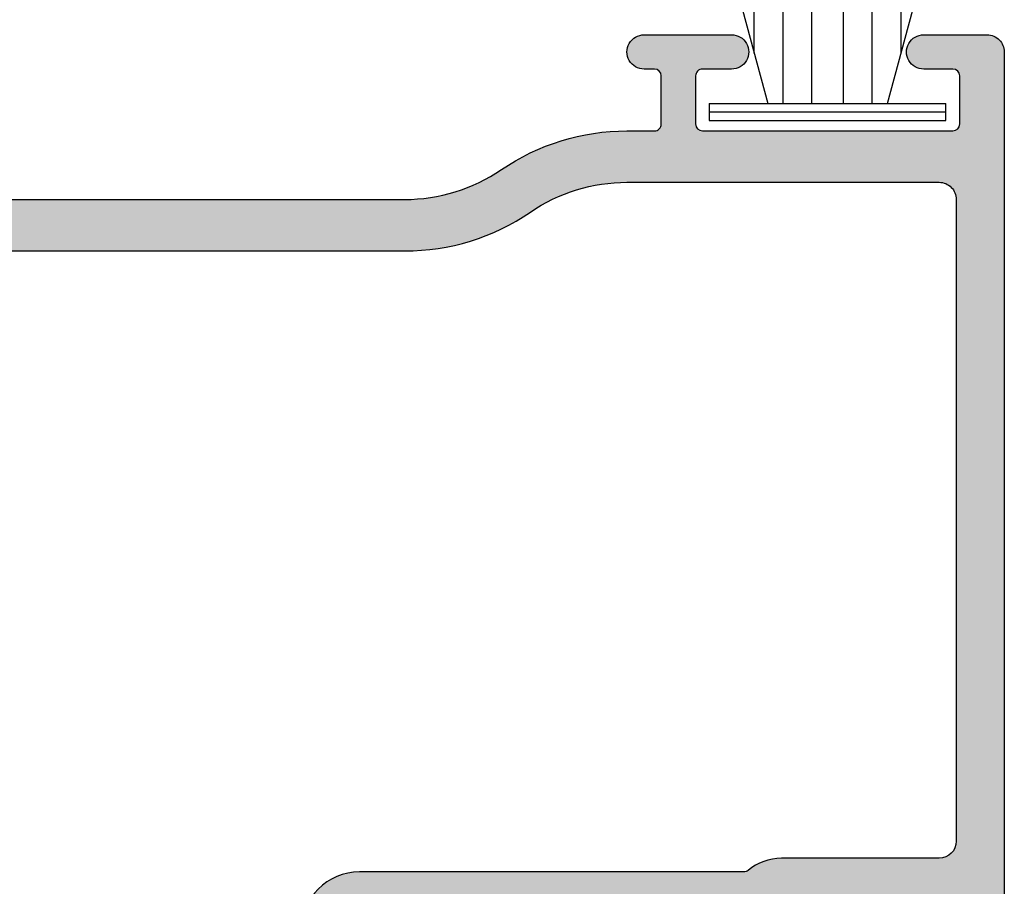
# Model space of a CAD drawing. Units: millimetres. Extents: x 0 to 354, y 0 to 482.
# Drawn here: x 202 to 231, y 279 to 304 of the extents above; entities that cross this region are included whole.
import ezdxf

# ---------------------------------------------------------------- set-up
doc = ezdxf.new("R2010")
doc.units = ezdxf.units.MM
doc.layers.add('APL Hatch', color=253, linetype='Continuous')
doc.layers.add('APL Joinery', color=2, linetype='Continuous')

# ---------------------------------------------------------------- blocks, each defined once
blk = doc.blocks.new('06268')
at = {"layer": 'APL Hatch'}
h = blk.add_hatch(color=256, dxfattribs=at)
edge = h.paths.add_edge_path()
edge.add_arc((18.69885215016757, 0.2000004881824616), 0.2000000000000107, 179.9999008520622, 269.99999981240126, ccw=False)
edge.add_line((18.49885215016786, 0.2000008342740538), (18.49885483237699, 1.750000488163582))
edge.add_arc((18.99885450470505, 1.750572914463897), 0.500000000000032, -0.06562597814678384, 180.0655952365098, ccw=False)
edge.add_line((19.4988541767259, 1.750000219892366), (19.49885417672579, 1.199998700061065))
edge.add_arc((19.69885417672581, 1.199998700061065), 0.2000000000000242, 180.0000000000002, 270.0000000000061)
edge.add_line((19.69885417672583, 0.9999987000610417), (20.79885721656274, 0.9999987000610986))
edge.add_arc((20.79885721656274, 1.199998700061138), 0.200000000000039, 269.999999999998, 360.0000000000002)
edge.add_line((20.99885721656278, 1.199998700061138), (20.9988572165629, 6.299998670258796))
edge.add_arc((20.79885721656287, 6.299998670258796), 0.2000000000000242, 2.544443745170506e-13, 90.00000000000612)
edge.add_line((20.79885721656285, 6.499998670258819), (19.69885435156664, 6.499998670258776))
edge.add_arc((19.69885435156664, 6.299998670258764), 0.2000000000000117, 90.00000000000101, 180.000050088182)
edge.add_line((19.49885435156671, 6.299998495418026), (19.49885483237699, 5.75000048820047))
edge.add_arc((18.99885349172112, 5.751158743325867), 0.5000026822054094, 180.1326812741392, 359.8672743327204, ccw=False)
edge.add_line((18.49885215016798, 5.750000875604742), (18.49885483238347, 6.5000042730879))
edge.add_arc((19.49885483237702, 6.500000696816926), 0.9999999999999432, 90.00000000000159, 179.9997950947668, ccw=False)
edge.add_line((19.49885483237699, 7.500000696816869), (20.39356536840171, 7.500000696816898))
edge.add_arc((20.3971850725361, 7.701647705859778), 0.2016794945302078, 268.97161133564, 359.5320906786077)
edge.add_line((20.59885784183132, 7.70000069682542), (20.59885784183132, 18.79999981929505))
edge.add_arc((20.39402109887396, 18.79510579563199), 0.2048951993898148, 1.368668330097572, 90.1274380990085)
edge.add_line((20.39356536839261, 19.00000048820044), (10.29885647517938, 19.00000048820044))
edge.add_line((10.29885647517938, 19.00000048820044), (9.8988564751794, 19.40000046813134))
edge.add_line((9.8988564751794, 19.40000046813134), (9.498856475179423, 19.00000048820044))
edge.add_line((9.498856475179423, 19.00000048820044), (2.581697544845497, 19.00000048820044))
edge.add_arc((2.298854832372204, 18.90000048819659), 0.3000000000000351, 19.47122063526946, 169.0956405559105)
edge.add_arc((1.70968823904341, 19.01350258203321), 0.2999999999999275, 290.0000261182274, 349.09564055589067, ccw=False)
edge.add_line((1.812294410548475, 18.73159484257041), (0.4014640331279222, 18.21809385126667))
edge.add_arc((0.2988578616227724, 18.50000159072952), 0.3000000000000027, 175.0000704959661, 290.00002611823936, ccw=False)
edge.add_line((-5.7997510793939e-07, 18.52614794584239), (0.2069541383717706, 20.89168472293817))
edge.add_arc((0.505812579969553, 20.86553836782538), 0.2999999999998984, 134.9998827935189, 175.0000704959786, ccw=False)
edge.add_line((0.2936809795596673, 21.07767083612639), (0.6574311477527317, 21.4414195161191))
edge.add_arc((0.7988522146932222, 21.29999787058449), 0.200000000000764, 15.001060521517786, 134.9998827935102, ccw=False)
edge.add_line((0.9920364217916813, 21.35176525537496), (1.036869284868089, 21.18445911965919))
edge.add_arc((1.230053491966655, 21.23622650444952), 0.2000000000008276, 195.0010605214676, 254.9999586036444)
edge.add_line((1.178289543369146, 21.04304137659045), (3.166788029491613, 20.51022327323867))
edge.add_arc((3.244433952387449, 20.80000096502633), 0.3000000000002195, 254.9999586036767, 269.9998230827618)
edge.add_line((3.244433026050956, 20.50000096502754), (3.398853906004433, 20.50000048820857))
edge.add_arc((3.398854832340852, 20.80000048820713), 0.2999999999999849, 269.999823082776, 408.1901051011436)
edge.add_arc((3.79885155410734, 21.24721701582671), 0.3000000000000613, 179.9999418014444, 228.19010510113, ccw=False)
edge.add_line((3.498851554107432, 21.24721732055364), (3.498854832335383, 24.47459327267812))
edge.add_arc((3.698854832336031, 24.47459306952684), 0.2000000000007517, 165.5225659369566, 179.9999418014441, ccw=False)
edge.add_line((3.505205596850033, 24.52459280548603), (3.69250392208312, 25.25000018602147))
edge.add_arc((3.498854686596975, 25.29999992198008), 0.2000000000007495, 345.5225659371268, 449.9999379300465)
edge.add_line((3.498854903261986, 25.49999992198072), (2.977658598352832, 25.5000004866063))
edge.add_arc((2.977658273355104, 25.20000048660651), 0.29999999999996, 89.99993793000606, 121.4000652633373)
edge.add_line((2.821355092129352, 25.45606554775052), (1.567890693934601, 24.690945651597))
edge.add_arc((1.334209926970874, 24.60210141064008), 0.2499999999999338, -58.600023578901016, 20.816549385778615, ccw=False)
edge.add_line((1.464462247115648, 24.38871365771862), (1.379106258451202, 24.33661218793126))
edge.add_arc((1.248853938306455, 24.54999994085277), 0.2499999999999705, 179.9999674878046, 301.3999764210864, ccw=False)
edge.add_line((0.9988539383065245, 24.55000008271399), (0.9988549915819931, 26.40617212877921))
edge.add_arc((1.498854991581874, 26.4061718450567), 0.4999999999999617, 121.40006526333599, 179.9999674877952, ccw=False)
edge.add_line((1.23834968953895, 26.83294694696341), (2.211195581534867, 27.42677613663111))
edge.add_arc((2.471700883577798, 27.00000103472435), 0.5000000000000072, 90.00000000000028, 121.40006526333369, ccw=False)
edge.add_line((2.471700883577796, 27.50000103472436), (2.99885587902736, 27.50000103472405))
edge.add_arc((2.998855879027372, 28.00000103472406), 0.5000000000000142, 269.9999999999986, 359.9999815397321)
edge.add_line((3.49885587902736, 28.00000087362784), (3.498857167912547, 32.00035894299526))
edge.add_arc((2.998857167912564, 32.00035910409149), 0.5000000000000095, 359.9999815397325, 449.9994697691915)
edge.add_line((2.998861795049265, 32.50035910407009), (2.471684855561421, 32.50036398270962))
edge.add_arc((2.471689482698108, 33.00036398268821), 0.5000000000000017, 238.59967354665838, 269.9994697691931, ccw=False)
edge.add_line((2.211182235149977, 32.57359006833202), (1.238340906716871, 33.16742255960193))
edge.add_arc((1.498848154265077, 33.59419647395804), 0.4999999999999736, 179.9996997547359, 238.5996735466465, ccw=False)
edge.add_line((0.9988481542719683, 33.59419909409225), (0.9988578811039588, 35.45036969208635))
edge.add_arc((1.248857881100557, 35.45036838201926), 0.2500000000000308, 58.600934958172104, 179.9996997547408, ccw=False)
edge.add_line((1.379106806961886, 35.66375820678133), (1.464462405970266, 35.6116588384095))
edge.add_arc((1.334213480109119, 35.39826901364749), 0.2499999999998948, -20.817343331776613, 58.60093495820172, ccw=False)
edge.add_line((1.567893015938239, 35.30942153459132), (2.821355519591293, 34.54429495176331))
edge.add_arc((2.977659868120236, 34.8003593003771), 0.3000000000001034, 238.5996735466561, 269.9994697691853)
edge.add_line((2.977657091838182, 34.50035930038984), (3.498852645915235, 34.50035447710374))
edge.add_arc((3.498854496769932, 34.70035447709589), 0.2000000000007084, 269.999469769187, 374.4771671425385)
edge.add_line((3.692503965184642, 34.75035331091213), (3.505208821448832, 35.47576233053827))
edge.add_arc((3.698858289863642, 35.52576116435472), 0.2000000000008588, 179.9996984378666, 194.4771671425885, ccw=False)
edge.add_line((3.498858289865552, 35.52576221700514), (3.49887527638748, 38.75314301459497))
edge.add_arc((3.798875276383219, 38.75314143561896), 0.2999999999998945, 131.8100202618047, 179.9996984377953, ccw=False)
edge.add_arc((3.398877576109655, 39.20035708804609), 0.3000000000000766, 311.8100202618231, 449.9994781147128)
edge.add_line((3.398880308694629, 39.50035708803372), (3.244463432754856, 39.50035849455779))
edge.add_arc((3.244460700169949, 39.2003584945702), 0.3000000000000432, 89.99947811472559, 104.9997864643503)
edge.add_line((3.166816066612455, 39.49013653183277), (1.178310365453285, 38.95732597809994))
edge.add_arc((1.23007345449168, 38.76414061992428), 0.2000000000006384, 104.999786464323, 164.9997690428027)
edge.add_line((1.036888497892846, 38.81590520766688), (0.9920600806337916, 38.64860597434412))
edge.add_arc((0.7988751240347223, 38.70037056208674), 0.2000000000008686, 224.9994609011347, 344.9997690428162, ccw=False)
edge.add_line((0.6574524371624193, 38.55895053649571), (0.2937005165892969, 38.92270930225305))
edge.add_arc((0.5058345468966525, 39.13483934063889), 0.3000000000000312, 184.9996988131231, 224.9994609011886, ccw=False)
edge.add_line((0.2069760000276801, 39.10869418882475), (3.112100466751144e-05, 41.47422819936978))
edge.add_arc((0.2988896678736977, 41.50037335118376), 0.3000000000000744, 69.99958726666972, 184.9996988130924, ccw=False)
edge.add_line((0.4014977416071588, 41.78228039828396), (1.812328929281989, 41.26876833102821))
edge.add_arc((1.709720855548574, 40.98686128392804), 0.3000000000000386, 10.904309230128604, 69.99958726667649, ccw=False)
edge.add_arc((2.298887548350424, 41.10036286141957), 0.3000000000000764, 190.9043092301299, 340.5284786459171)
edge.add_line((2.581729735966519, 41.00036137690765), (9.498887239488681, 41.00032870783966))
edge.add_line((9.498887239488681, 41.00032870783966), (9.898884926201504, 40.60031983734413))
edge.add_line((9.898884926201504, 40.60031983734413), (10.29888681181433, 41.00032450901287))
edge.add_line((10.29888681181433, 41.00032450901287), (20.39888702330472, 41.00027149879574))
edge.add_arc((20.39888807301202, 41.20027149879303), 0.2000000000000433, 269.9996992810118, 359.9996946269962)
edge.add_line((20.59888807300922, 41.20027043284016), (20.59894829931216, 52.50026395201994))
edge.add_line((20.59894829931216, 52.50026395201994), (19.49894738141188, 52.5002697254142))
edge.add_arc((19.49895262994776, 53.50026972540034), 0.999999999999918, 179.9996412240615, 269.99969928104537, ccw=False)
edge.add_line((18.49895262996745, 53.50027598722175), (18.49895732632604, 54.25027479510157))
edge.add_arc((18.99895694498605, 54.24965726789065), 0.5000000000000144, 0.07051032162172532, 179.9292365761704, ccw=False)
edge.add_line((19.49895656636909, 54.25027258636981), (19.49895355383455, 53.50027175195376))
edge.add_line((19.49895355383455, 53.50027175195376), (20.99895286836045, 53.50026387915315))
edge.add_line((20.99895286836045, 53.50026387915315), (20.9989817353287, 59.00026757456536))
edge.add_line((20.9989817353287, 59.00026757456536), (19.4989824208028, 59.00027544736602))
edge.add_line((19.4989824208028, 59.00027544736602), (19.49897848437308, 58.25027020216935))
edge.add_arc((18.99897801726263, 58.24959435859076), 0.5000009238743643, -180.07832049387537, 0.07744584981031721, ccw=False)
edge.add_line((18.49897756052746, 58.25027783488576), (18.49898645571261, 59.80027793292906))
edge.add_arc((18.69898645570936, 59.80027678516331), 0.200000000000042, 89.99969928198891, 179.999671189333, ccw=False)
edge.add_line((18.69898750541324, 60.00027678516059), (21.79898277240147, 60.00026051477473))
edge.add_arc((21.79898172267464, 59.80025613938122), 0.2000043753962664, -0.0003011457391721706, 89.99969928199278, ccw=False)
edge.add_line((21.99898609806814, 59.80025508816129), (21.99888991359069, 41.50026310485366))
edge.add_arc((22.49888991358372, 41.50026047686131), 0.499999999999943, 179.9996988542601, 269.9996992810346)
edge.add_line((22.49888728931569, 41.00026047686826), (24.09888703978959, 41.00025207921166))
edge.add_arc((24.09888966405764, 41.50025207920477), 0.4999999999999945, 269.9996992810329, 359.999696122937)
edge.add_line((24.5988896640506, 41.50024942737713), (24.59891034828706, 45.40024583002487))
edge.add_arc((24.79891034828423, 45.40024476929382), 0.1999999999999842, 89.99969928103519, 179.9996961229378, ccw=False)
edge.add_line((24.79891139799145, 45.60024476929105), (44.30895644542716, 45.60014237011433))
edge.add_arc((44.79885386912339, 45.50013979886859), 0.499999999999967, 89.99969928103297, 168.462740248211, ccw=False)
edge.add_line((44.79885649339144, 46.00013979886167), (47.11596514879477, 46.00012763743314))
edge.add_arc((47.39885375696971, 46.09999772987751), 0.3000000000000081, 199.4449072441524, 349.0959248466456)
edge.add_arc((47.9880209134671, 45.98649855937454), 0.3000000000000597, 110.00000099568419, 169.0959248466171, ccw=False)
edge.add_line((47.8854148655704, 46.26840634382729), (49.296248123856, 46.78190768312029))
edge.add_arc((49.39885417175254, 46.49999989866747), 0.3000000000000727, -4.999977027798309, 110.00000099564889, ccw=False)
edge.add_line((49.69771259166339, 46.47385329566762), (49.49075603156109, 44.10831806561151))
edge.add_arc((49.19189761165036, 44.13446466861132), 0.2999999999999464, 314.99997133456804, 355.0000229722051, ccw=False)
edge.add_line((49.4040295398753, 43.92233252812446), (49.04027537782758, 43.5585787300539))
edge.add_arc((48.89885409234376, 43.70000015704579), 0.2000000000008034, 195.000203229011, 314.9999713345436, ccw=False)
edge.add_line((48.70566911069341, 43.64823566279465), (48.66083936155223, 43.81554019055083))
edge.add_arc((48.46765437990198, 43.76377569629976), 0.2000000000006952, 15.00020322899818, 75.00000491903933)
edge.add_line((48.51941817233705, 43.95696086600235), (46.53091827547485, 44.4897776245375))
edge.add_arc((46.45327258682278, 44.19999986998473), 0.2999999999998336, 75.00000491908611, 90.00015480692258)
edge.add_line((46.45327177625563, 44.49999986998347), (46.29885382515738, 44.49999945276309))
edge.add_arc((46.29885463572457, 44.19999945276419), 0.2999999999999979, 90.00015480693071, 228.1896253404589)
edge.add_arc((45.89885416924767, 43.75278627449435), 0.2999999999999621, 9.841075211625139e-06, 48.18962534043709, ccw=False)
edge.add_line((46.19885416924762, 43.7527863260221), (46.19885472358021, 40.52540538358452))
edge.add_arc((45.99885472357961, 40.52540534923267), 0.2000000000006026, -14.477391502288185, 9.841079872785485e-06, ccw=False)
edge.add_line((46.19250399620648, 40.47540575712108), (46.00520652643411, 39.74999946370787))
edge.add_arc((46.19885579906097, 39.69999987159569), 0.2000000000007445, 165.5226084975477, 269.9999662414827)
edge.add_line((46.19885568122152, 39.49999987159499), (46.7200468378602, 39.49999956451069))
edge.add_arc((46.72004701461941, 39.79999956451064), 0.2999999999999995, 269.9999662414766, 301.399996164025)
edge.add_line((46.87634988702791, 39.5439343148635), (48.12981797158523, 40.30905438624633))
edge.add_arc((48.36349871788261, 40.39789868156051), 0.249999999999953, 121.4001281410788, 200.8165627135379, ccw=False)
edge.add_line((48.2332458326847, 40.61128608957137), (48.31860128406311, 40.6633875416348))
edge.add_arc((48.44885416926108, 40.4500001336239), 0.2500000000000192, -6.654297027353095e-05, 121.40012814108479, ccw=False)
edge.add_line((48.69885416926093, 40.44999984327541), (48.6988523393851, 38.87441375696271))
edge.add_arc((47.69885233938567, 38.87441491835646), 1.000000000000099, 313.2242186978067, 359.9999334570399, ccw=False)
edge.add_arc((48.52067855166614, 37.99999986999042), 0.2000000000000044, 133.2242186977907, 226.7759012040877)
edge.add_arc((47.69885416926081, 37.12558310180454), 1.000000000000228, -6.654304468156624e-05, 46.77590120409542, ccw=False)
edge.add_line((48.69885416926036, 37.12558194040931), (48.69885233938783, 35.55000069497977))
edge.add_arc((48.448852339388, 35.55000098532862), 0.2499999999999981, 238.5998376036047, 359.99993345694344, ccw=False)
edge.add_line((48.31859932661257, 35.3366136551918), (48.23324617922049, 35.38871377093237))
edge.add_arc((48.36349919199617, 35.60210110106896), 0.2499999999999291, 159.1835262888038, 238.59983760352668, ccw=False)
edge.add_line((48.12981830768979, 35.69094503338711), (46.87635135754601, 36.45606505925539))
edge.add_arc((46.72004838885304, 36.19999986838073), 0.2999999999998567, 58.59998229186299, 89.9999850799437)
edge.add_line((46.72004846697428, 36.49999986838058), (46.19885418628462, 36.50000000410176))
edge.add_arc((46.19885413420376, 36.30000000410104), 0.2000000000007344, 89.99998507993351, 194.477494887742)
edge.add_line((46.00520495179718, 36.25000006256554), (46.19250335165566, 35.52459557438503))
edge.add_arc((45.99885416924895, 35.47459563284959), 0.2000000000008374, 9.840862219334667e-06, 14.477494887719615, ccw=False)
edge.add_line((46.19885416924978, 35.47459566720067), (46.19885472357123, 32.24721401281472))
edge.add_arc((45.89885472357126, 32.24721396128798), 0.2999999999999732, -48.189756121097275, 9.8408825124352e-06, ccw=False)
edge.add_arc((46.29885416925944, 31.79999986999711), 0.3000000000000024, 131.8102438789164, 270.0000048353767)
edge.add_line((46.29885419457742, 31.49999986999711), (46.45327334365584, 31.49999988302895))
edge.add_arc((46.45327331833795, 31.79999988302938), 0.3000000000004316, 270.0000048353604, 284.9999948808595)
edge.add_line((46.53091900597838, 31.51022212820492), (48.51941880192771, 32.04303885225903))
edge.add_arc((48.46765501016719, 32.23622402214234), 0.2000000000006721, 284.9999948809003, 344.9998099955891)
edge.add_line((48.66084000376532, 32.1844595724808), (48.70566964464717, 32.35176385067514))
edge.add_arc((48.8988546382454, 32.29999940101354), 0.2000000000007904, 44.999902828172594, 164.9998099955793, ccw=False)
edge.add_line((49.04027623432921, 32.44142051740507), (49.40402907676207, 32.07766644114373))
edge.add_arc((49.1918966826373, 31.86553476655725), 0.2999999999999586, 5.0000444079166755, 44.99990282819141, ccw=False)
edge.add_line((49.4907550717993, 31.89168172101603), (49.69771446666778, 29.52614612988514))
edge.add_arc((49.39885607750563, 29.49999917542619), 0.3000000000001211, -110.00002255538311, 5.000044407944586, ccw=False)
edge.add_line((49.29624992353047, 29.21809142958281), (47.88541462918749, 29.73159411114946))
edge.add_arc((47.98802078316262, 30.0135018569928), 0.3000000000000645, 190.9043490548706, 249.9999774446203, ccw=False)
edge.add_arc((47.39885416925279, 29.89999986998753), 0.3000000000000376, 10.90434905486733, 160.5288080792484)
edge.add_line((47.11601140666324, 29.99999972824111), (42.1988537950466, 30.00000048820166))
edge.add_arc((42.19885371777025, 29.50000048820166), 0.5000000000000024, 89.9999911447821, 180.0000053133278)
edge.add_line((41.69885371777025, 29.50000044183413), (41.69885483237681, 17.48074072293312))
edge.add_arc((46.69885483237677, 17.48074118660841), 4.999999999999986, 180.0000053133273, 214.3011458009141)
edge.add_arc((37.19885404559556, 11.00000164152859), 6.500000000000234, -8.071765478234738e-12, 34.301145800914526, ccw=False)
edge.add_line((43.69885404559579, 11.00000164152767), (43.69885404559568, 10.20000068489583))
edge.add_arc((43.89885404559573, 10.2000006848958), 0.2000000000000455, 179.9999999999919, 270)
edge.add_line((43.89885404559573, 10.00000068489575), (45.29885476085121, 10.00000068489578))
edge.add_arc((45.2988547608513, 10.20000068489574), 0.1999999999999638, 269.9999999999756, 359.999986339628)
edge.add_line((45.49885476085126, 10.20000063721205), (45.49885483237688, 10.50000048812424))
edge.add_arc((45.99885392225237, 10.50095449215717), 0.5000000000000105, -0.10918220511797472, 180.109320875781, ccw=False)
edge.add_line((46.49885301443533, 10.50000169825186), (46.49885489174335, 7.950244496936475))
edge.add_arc((45.99885477253371, 7.950244179285136), 0.5000001192097386, -179.9999955451235, 3.640015347627923e-05, ccw=False)
edge.add_line((45.49885465332397, 7.950244140408995), (45.4988547131677, 8.799998644252897))
edge.add_arc((45.29885471316766, 8.799998658337842), 0.200000000000046, 359.9999959649605, 450)
edge.add_line((45.29885471316766, 8.999998658337887), (43.89885404559573, 8.999998658337859))
edge.add_arc((43.89885404559572, 8.79999865833782), 0.2000000000000384, 89.99999999999795, 180.0000000000005)
edge.add_line((43.69885404559568, 8.799998658337818), (43.69885404559557, 1.499998700061075))
edge.add_arc((43.89885404559559, 1.499998700061076), 0.2000000000000242, 180, 270.0000000000061)
edge.add_line((43.89885404559561, 1.299998700061052), (45.29885473587422, 1.299998700061124))
edge.add_arc((45.2988547358742, 1.499998700061071), 0.1999999999999469, 270.0000000000041, 359.9999934950659)
edge.add_line((45.49885473587415, 1.499998677354567), (45.49885483237699, 2.350000488123956))
edge.add_arc((45.99885392237183, 2.350954429619467), 0.5000000000000422, -0.10918939070347733, 180.1093137095076, ccw=False)
edge.add_line((46.49885301443533, 2.350001573008212), (46.49885483237665, 0.5000008901280191))
edge.add_arc((45.99885483237688, 0.5000003987927072), 0.500000000000014, -90.00000018760983, 5.630287938629408e-05, ccw=False)
edge.add_line((45.99885483073967, 3.987926932014219e-07), (18.69885215016757, 4.881824509084254e-07))
edge = h.paths.add_edge_path(flags=16)
edge.add_arc((22.99885470790343, 1.900001713326446), 0.5000000000000243, 180.0000178658044, 269.99999634595406, ccw=False)
edge.add_line((22.49885470790343, 1.900001557417891), (22.49885327354559, 6.499999137983203))
edge.add_arc((20.9988572165629, 6.499998670258674), 1.499996056982765, 1.786580793307907e-05, 40.11920434801824)
edge.add_arc((22.29885348531207, 7.595442094172182), 0.2000000000000454, 180, 220.1192043480096, ccw=False)
edge.add_line((22.09885348531202, 7.595442094172182), (22.09885348531202, 18.80000048820104))
edge.add_arc((20.39885348531207, 18.80000048820103), 1.699999999999953, 2.394770583690244e-13, 89.99999999999977)
edge.add_line((20.39885348531207, 20.50000048820098), (13.5536464456776, 20.50000048820045))
edge.add_arc((13.55364644567756, 21.00000048820044), 0.4999999999999964, 146.1639674462826, 270.00000000000466, ccw=False)
edge.add_arc((9.898854830226796, 23.45000013057368), 3.899999999999801, 326.1639674463047, 404.2200444276929)
edge.add_arc((12.04885483022633, 25.54224772586485), 0.899999999999856, 44.22004442768588, 224.2200444276861)
edge.add_arc((9.89885483022616, 23.45000013057394), 2.100000000000363, -44.22004442768173, 44.22004442768173, ccw=False)
edge.add_arc((12.04885483022652, 21.35775253528306), 0.8999999999999712, 135.7799555723235, 161.9717710076881)
edge.add_arc((10.71758901793102, 21.79103227980495), 0.4999999999999423, 296.2672710443354, 341.9717710076925, ccw=False)
edge.add_arc((9.89885483022657, 23.45000013057385), 2.350000000000171, 243.73272895565958, 296.26727104433485, ccw=False)
edge.add_arc((9.08012064252203, 21.79103227980501), 0.499999999999953, 198.0282289923136, 243.73272895565128, ccw=False)
edge.add_arc((7.748854830226353, 21.35775253528267), 0.9000000000002666, 18.02822899233244, 44.22004442768982)
edge.add_arc((9.898854830226544, 23.45000013057361), 2.099999999999995, 135.7799555723238, 224.2200444276805, ccw=False)
edge.add_arc((7.748854830226095, 25.54224772586396), 0.9000000000000291, 315.779955572339, 495.7799555723391)
edge.add_arc((9.898854830229167, 23.45000013057659), 3.899999999999858, 135.7799555723891, 162.7274840272199)
edge.add_arc((5.79885483022098, 24.74478408363003), 0.3999999999998762, 179.9999815398118, 339.99997468815326, ccw=False)
edge.add_line((5.398854830221127, 24.74478421250646), (5.398858216710437, 35.25556466103578))
edge.add_arc((5.798858216710465, 35.25556453215871), 0.4000000000000486, 19.999724681941814, 179.9999815397207, ccw=False)
edge.add_arc((9.89886501237933, 36.55032696610714), 3.899999999999769, 197.2722152434514, 224.2197437087204)
edge.add_arc((7.748854031172243, 34.45809065519774), 0.8999999999999643, 224.2197437087165, 404.2197437087165)
edge.add_arc((9.898865012379687, 36.550326966107), 2.100000000000003, 135.7796548533445, 224.2197437087143, ccw=False)
edge.add_arc((7.748875993646521, 38.64258584572197), 0.9000000000001447, 315.7796548533344, 341.9714702886952)
edge.add_arc((9.080139531839212, 38.20929911400886), 0.4999999999998353, 116.26697032536279, 161.9714702887132, ccw=False)
edge.add_arc((9.898865012379748, 36.55032696610685), 2.350000000000092, 63.732428236692726, 116.26697032536671, ccw=False)
edge.add_arc((10.71760790722563, 38.20929051969674), 0.5000000000000385, 18.02792827333792, 63.732428236689884, ccw=False)
edge.add_arc((12.04887599358718, 38.64256327701608), 0.8999999999999106, 198.0279282733518, 224.2197437087109)
edge.add_arc((9.898865012379378, 36.55032696610674), 2.100000000000364, -44.22034514665239, 44.21974370871118, ccw=False)
edge.add_arc((12.0488540311128, 34.45806808649192), 0.8999999999998649, 135.7796548533448, 315.7796548533449)
edge.add_arc((9.898865012380224, 36.55032696610714), 3.899999999999765, 315.7796548533335, 393.8357318347245)
edge.add_arc((13.55366948669246, 39.00030742614049), 0.5000000000000031, 89.99969928101848, 213.8357318347238, ccw=False)
edge.add_line((13.55367211096063, 39.50030742613361), (23.59887919455161, 39.50025470350023))
edge.add_arc((23.59889231589216, 42.00025470346583), 2.500000000000029, 269.9996992810262, 359.9996961229381)
edge.add_line((26.09889231585703, 42.0002414443277), (26.09890080168702, 43.60023797378169))
edge.add_arc((26.59890080167999, 43.60023532195406), 0.4999999999999942, 89.99969928103252, 179.9996961229378, ccw=False)
edge.add_line((26.59890342594804, 44.10023532194717), (43.79885681973303, 44.10014504736991))
edge.add_arc((43.79885419546497, 43.6001450473768), 0.5000000000000016, 9.841081919148564e-06, 89.99969928103133, ccw=False)
edge.add_line((44.29885419546496, 43.60014513325644), (44.2988560161383, 33.00000048995251))
edge.add_arc((43.2988560161383, 33.00000031819323), 1.000000000000015, -90.0000088552244, 9.841081919148564e-06, ccw=False)
edge.add_line((43.29885586158548, 32.00000031819323), (42.19885514148245, 32.00000048820142))
edge.add_arc((42.19885483237678, 30.00000048820147), 1.999999999999974, 89.99999114477477, 179.9999980359314)
edge.add_line((40.19885483237681, 30.00000055676039), (40.19885440322332, 17.48074203851304))
edge.add_arc((46.69885440322355, 17.48074181569682), 6.500000000000231, 179.999998035934, 214.3011556550767)
edge.add_arc((37.19885473104911, 11.00000063673508), 4.999999999999985, -1.000444171950221e-11, 34.30115565507532, ccw=False)
edge.add_line((42.1988547310491, 11.0000006367342), (42.1988547310475, 1.900000520732188))
edge.add_arc((41.6988547310475, 1.900000520732277), 0.5, 269.99999634595406, 359.99999999999, ccw=False)
edge.add_line((41.69885469915994, 1.400000520732278), (22.99885470790343, 1.400001713326422))
at = {"layer": 'APL Joinery'}
for points in [[(41.69885371777025, 29.50000044183413), (41.69885483237681, 17.48074072293312, 0.1507945876068772), (42.56841970768937, 14.6630283409216, -0.1507946113178549), (43.69885404559579, 11.00000164152767), (43.69885404559568, 10.20000068489583, 0.4142135623731367), (43.89885404559573, 10.00000068489575), (45.29885476085121, 10.00000068489578, 0.4142134925420694), (45.49885476085126, 10.20000063721205), (45.49885483237688, 10.50000048812424, -1.001908619348834), (46.49885301443533, 10.50000169825186), (46.49885489174335, 7.950244496936475, -1.000000278775171), (45.49885465332397, 7.950244140408995), (45.4988547131677, 8.799998644252897, 0.4142135830000192), (45.29885471316766, 8.999998658337887), (43.89885404559573, 8.999998658337859, 0.4142135623731054), (43.69885404559568, 8.799998658337818), (43.69885404559557, 1.499998700061076, 0.4142135623731262), (43.89885404559561, 1.299998700061052), (45.29885473587422, 1.299998700061124, 0.4142135291201703), (45.49885473587415, 1.499998677354567), (45.49885483237699, 2.350000488123956, -1.001908619517687), (46.49885301443533, 2.350001573008212), (46.49885483237665, 0.5000008901280191, -0.4142138511497386), (45.99885483073967, 3.987926932014219e-07), (18.69885215016757, 4.881824509084254e-07)], [(22.99885467601587, 1.400001713326423, -0.4142134523646782), (22.49885470790343, 1.900001557417891), (22.49885327354559, 6.499999137983203, 0.1768632480202312), (22.1459123930772, 7.466566098323368, -0.1768633284129439), (22.09885348531202, 7.595442094172182), (22.09885348531202, 18.80000048820104, 0.4142135623730926), (20.39885348531207, 20.50000048820098)], [(13.55367211096063, 39.50030742613361), (23.59887919455161, 39.50025470350023, 0.4142135462291036), (26.09889231585703, 42.0002414443277), (26.09890080168702, 43.60023797378169, -0.4142135462290693), (26.59890342594804, 44.10023532194717), (43.79885681973303, 44.10014504736991, -0.4142119748062169), (44.29885419546496, 43.60014513325644), (44.2988560161383, 33.00000048995251, -0.4142136579477009), (43.29885586158548, 32.00000031819323), (42.19885514148245, 32.00000048820142, 0.4142135976003504), (40.19885483237681, 30.00000055676039), (40.19885440322332, 17.48074203851304, 0.1507946640571445), (41.3292893711249, 13.81771419280529, -0.1507946552924585), (42.1988547310491, 11.0000006367342), (42.1988547310475, 1.900000520732189, -0.4142135810523478), (41.69885469915994, 1.400000520732278), (22.99885470790343, 1.400001713326422)]]:
    blk.add_lwpolyline(points, format="xyb", dxfattribs=at)
blk = doc.blocks.new('65440')
at = {"layer": 'APL Joinery'}
blk.add_blockref('06268', (24.00114640967421, -29.99999880137717), dxfattribs=at)
blk = doc.blocks.new('9010331')
at = {"layer": 'APL Joinery', "color": 252}
for p, q in [((-0.75, 3.449999999999932), (-0.75, -3.449999999999932)), ((-0.75, 3.449999999999932), (-0.25, 3.449999999999932)), ((-0.5, 3.449999999999932), (-0.5, -3.449999999999932)), ((-0.25, 3.449999999999932), (-0.25, -3.449999999999932)), ((-6.5, 3.289265014993873), (-0.75, 1.748557158514927)), ((-2.210884572679674, 2.139999999999532), (-6.5, 2.139999999999532)), ((-0.75, 1.299999999999613), (-6.5, 1.299999999999613)), ((-0.75, 0.4599999999999227), (-6.5, 0.4599999999995816)), ((-0.75, -0.4600000000001501), (-6.5, -0.4600000000004911)), ((-0.75, -1.300000000000296), (-6.5, -1.300000000000296)), ((-0.75, -1.748557158515155), (-6.5, -3.289265014994726)), ((-2.210884572680811, -2.140000000000214), (-6.5, -2.140000000000214)), ((-0.25, -3.449999999999932), (-0.75, -3.449999999999932))]:
    blk.add_line(p, q, dxfattribs=at)

msp = doc.modelspace()

# ---------------------------------------------------------------- block references
at = {"layer": 'APL Joinery', "rotation": 90}
msp.add_blockref('65440', (200.8220035343414, 233.5305565248246), dxfattribs=at)
at = {"layer": 'APL Joinery', "xscale": -1, "rotation": 90}
msp.add_blockref('9010331', (225.6720057101492, 301.2803553688304), dxfattribs=at)

doc.saveas('drawing.dxf')
